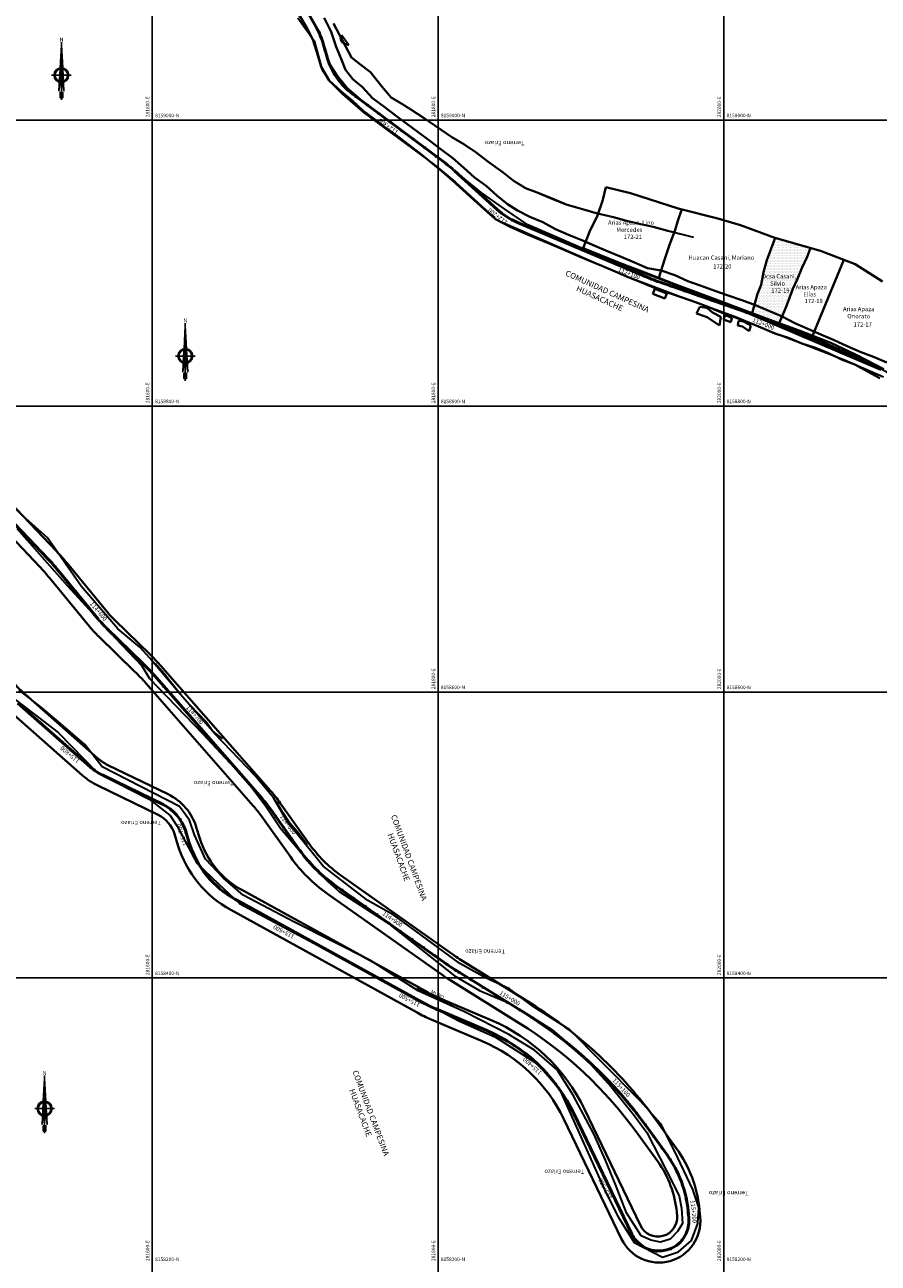
# Model space of a CAD drawing. Units: millimetres. Extents: x 229045 to 314040, y 8105558 to 8185122.
# Drawn here: x 281511 to 282108, y 8158200 to 8159067 of the extents above; entities that cross this region are included whole.
import ezdxf
from ezdxf.enums import TextEntityAlignment as Align

# ---------------------------------------------------------------- set-up
doc = ezdxf.new("R2010")
doc.units = ezdxf.units.MM
for name, color, linetype in [('ACHURADO DE TERRENO', 1, 'Continuous'), ('cgrid', 161, 'Continuous'), ('CODIGO', 181, 'Continuous'), ('coordenada', 161, 'Continuous'), ('ESTACA', 5, 'Continuous'), ('NOMBRE DEL COMUNERO', 44, 'Continuous'), ('NORTE', 7, 'Continuous'), ('PROGRESIVA', 5, 'Continuous'), ('TEXTO', 1, 'Continuous'), ('TOPONIMIA$GENERA', 7, 'Continuous')]:
    doc.layers.add(name, color=color, linetype=linetype)
for name, color, linetype, lineweight in [('canal', 4, 'Continuous', 30), ('CARRETERA EXISTENTE', 251, 'Continuous', 30), ('CASAS', 7, 'Continuous', 40), ('COMUNEROS', 3, 'Continuous', 40), ('DERECHO DE VIA', 30, 'Continuous', 40), ('EJE DE LA CARRETERA', 18, 'Continuous', 50), ('MUROS', 7, 'Continuous', 30)]:
    doc.layers.add(name, color=color, linetype=linetype, lineweight=lineweight)
doc.styles.add('5mm', font='simplex', dxfattribs={"height": 2.5})
doc.styles.add('ARIAL', font='ARIAL.TTF')
doc.styles.add('GAP_E-Arial', font='ARIAL.TTF')
doc.styles.add('MICKY', font='ARIAL.TTF')
doc.styles.get("Standard").update_dxf_attribs({"font": 'ARIAL.TTF'})

# ---------------------------------------------------------------- blocks, each defined once
blk = doc.blocks.new('NORTE')
h = blk.add_hatch(color=256)
h.paths.add_polyline_path([(1632.77, 664.72), (1632.05, 651.53, -0.04248), (1632.77, 651.59)])
h.paths.add_polyline_path([(1632.77, 664.72), (1632.77, 651.59, -0.04248), (1633.49, 651.53)])
h = blk.add_hatch(color=256)
h.paths.add_polyline_path([(1629.11, 647.31), (1628.49, 647.31, 0.334582), (1631.59, 643.2), (1631.63, 643.84, -0.323811)], flags=17)
h.paths.add_polyline_path([(1632.2, 643.7, -0.040114), (1631.63, 643.84), (1631.59, 643.2, 0.030384), (1632.1, 643.09)])
h.paths.add_polyline_path([(1632.2, 643.7), (1632.1, 643.09, 0.039471), (1632.77, 643.04), (1632.77, 643.66, -0.039471)])
h.paths.add_polyline_path([(1632.77, 643.04, 0.039471), (1633.44, 643.09), (1633.34, 643.7, -0.039471), (1632.77, 643.66)])
h.paths.add_polyline_path([(1637.05, 647.31, 1), (1628.49, 647.31, 0.334565), (1631.59, 643.2), (1631.63, 643.84, -0.323795), (1629.11, 647.31, -1), (1636.43, 647.31, -0.323827), (1633.91, 643.84), (1633.95, 643.2, 0.334598)])
h.paths.add_polyline_path([(1633.91, 643.84), (1633.95, 643.2, 0.334582), (1637.05, 647.31), (1636.43, 647.31, -0.323811)], flags=17)
for p, q in [((1632.77, 633.01, -86.32), (1632.77, 666.35, -86.32)), ((1627.07, 647.31, -86.32), (1638.47, 647.31, -86.32))]:
    blk.add_line(p, q)
at = {"elevation": -86.32}
for points in [[(1632.05, 651.53), (1632.77, 664.72), (1633.49, 651.53)], [(1632.01, 650.89), (1631.32, 638.17), (1632.77, 647.31), (1634.22, 638.17), (1633.53, 650.89)]]:
    blk.add_lwpolyline(points, dxfattribs=at)
for points in [[(1632.5, 637.37), (1632.01, 637.37), (1632.01, 634.28), (1632.5, 634.28)], [(1633.04, 637.37), (1633.53, 637.37), (1633.53, 634.28), (1633.04, 634.28)]]:
    blk.add_lwpolyline(points, close=True, dxfattribs=at)
for radius in [4.28, 3.66]:
    blk.add_circle((1632.77, 647.31, -86.32), radius)
at = {"style": 'ARIAL'}
blk.add_text('N', height=2.32, dxfattribs=at).set_placement((1632.82, 666.69, -86.32), align=Align.CENTER)

msp = doc.modelspace()

# ---------------------------------------------------------------- hatches: boundary and pattern name
at = {"layer": 'ACHURADO DE TERRENO'}
h = msp.add_hatch(dxfattribs=at)
h.set_pattern_fill('DOTS', color=256, scale=0.7)
h.paths.add_polyline_path([(282058.06, 8158904.542), (282060.571, 8158910.624), (282035.721, 8158917.657), (282033.44, 8158911.438), (282029.938, 8158902.104), (282027.603, 8158893.79), (282025.852, 8158884.894), (282023.371, 8158878.622), (282019.743, 8158865.027), (282033.903, 8158859.738), (282038.608, 8158858.018), (282043.573, 8158869.392), (282048.198, 8158882.044), (282051.447, 8158889.002), (282054.463, 8158896.424)])

# ---------------------------------------------------------------- linework, layer by layer
msp.add_circle((281658.749, 8158454.58, 2451.678), 0.5)
at = {"layer": 'canal'}
for p, q in [((281726.817, 8159067.529, 7256.215), (281739.367, 8159043.777, 7256.215)), ((281739.367, 8159043.777, 4790.094), (281726.817, 8159067.529, 4790.094)), ((281739.367, 8159043.777, 7256.215), (281746.022, 8159038.557, 7256.215)), ((281746.022, 8159038.557, 4790.094), (281739.367, 8159043.777, 4790.094)), ((281746.022, 8159038.557, 7256.215), (281752.651, 8159033.58, 7256.215)), ((281752.651, 8159033.58, 4790.094), (281746.022, 8159038.557, 4790.094)), ((281752.651, 8159033.58, 7256.215), (281760.604, 8159023.474, 7256.215)), ((281760.604, 8159023.474, 4790.094), (281752.651, 8159033.58, 4790.094)), ((281760.604, 8159023.474, 7256.215), (281767.163, 8159015.84, 7256.215)), ((281767.163, 8159015.84, 4790.094), (281760.604, 8159023.474, 4790.094)), ((281767.163, 8159015.84, 7256.215), (281774.708, 8159011.305, 7256.215)), ((281774.708, 8159011.305, 4790.094), (281767.163, 8159015.84, 4790.094)), ((281774.708, 8159011.305, 7256.215), (281780.879, 8159007.414, 7256.215)), ((281780.879, 8159007.414, 4790.094), (281774.708, 8159011.305, 4790.094)), ((281780.879, 8159007.414, 7256.215), (281790.371, 8159001.26, 7256.215)), ((281790.371, 8159001.26, 4790.094), (281780.879, 8159007.414, 4790.094)), ((281790.371, 8159001.26, 7256.215), (281809.662, 8158988.125, 7256.215)), ((281809.662, 8158988.125, 4790.094), (281790.371, 8159001.26, 4790.094)), ((281809.662, 8158988.125, 7256.215), (281818.088, 8158983.216, 7256.215)), ((281818.088, 8158983.216, 4790.094), (281809.662, 8158988.125, 4790.094)), ((281818.088, 8158983.216, 7256.215), (281826.735, 8158977.361, 7256.215)), ((281826.735, 8158977.361, 4790.094), (281818.088, 8158983.216, 4790.094)), ((281826.735, 8158977.361, 7256.215), (281834.962, 8158971.052, 7256.215)), ((281834.962, 8158971.052, 4790.094), (281826.735, 8158977.361, 4790.094)), ((281834.962, 8158971.052, 7256.215), (281845.52, 8158963.426, 7256.215)), ((281845.52, 8158963.426, 4790.094), (281834.962, 8158971.052, 4790.094)), ((281845.52, 8158963.426, 7256.215), (281852.658, 8158957.67, 7256.215)), ((281852.658, 8158957.67, 4790.094), (281845.52, 8158963.426, 4790.094)), ((281852.658, 8158957.67, 7256.215), (281861.216, 8158952.475, 7256.215)), ((281861.216, 8158952.475, 4790.094), (281852.658, 8158957.67, 4790.094)), ((281861.216, 8158952.475, 7256.215), (281869.336, 8158949.385, 7256.215)), ((281869.336, 8158949.385, 4790.094), (281861.216, 8158952.475, 4790.094)), ((281869.336, 8158949.385, 7256.215), (281880.423, 8158944.805, 7256.215)), ((281879.932, 8158945.171, 4790.094), (281869.336, 8158949.385, 4790.094)), ((281889.688, 8158941.056, 4790.094), (281879.932, 8158945.171, 4790.094)), ((281880.423, 8158944.805, 7256.215), (281889.688, 8158941.056, 7256.215)), ((281889.688, 8158941.056, 7256.215), (281902.813, 8158937.239, 7256.215)), ((281902.813, 8158937.239, 4790.094), (281889.688, 8158941.056, 4790.094)), ((281902.813, 8158937.239, 7256.215), (281910.648, 8158934.87, 7256.215)), ((281910.648, 8158934.87, 4790.094), (281902.813, 8158937.239, 4790.094)), ((281910.648, 8158934.87, 7256.215), (281922.769, 8158932.035, 7256.215)), ((281922.769, 8158932.035, 4790.094), (281910.648, 8158934.87, 4790.094)), ((281922.769, 8158932.035, 7256.215), (281930.218, 8158930.055, 7256.215)), ((281930.218, 8158930.055, 4790.094), (281922.769, 8158932.035, 4790.094)), ((281930.218, 8158930.055, 7256.215), (281940.689, 8158927.392, 7256.215)), ((281940.689, 8158927.392, 4790.094), (281930.218, 8158930.055, 4790.094)), ((281940.689, 8158927.392, 7256.215), (281950.599, 8158925.318, 7256.215)), ((281950.599, 8158925.318, 4790.094), (281940.689, 8158927.392, 4790.094)), ((281950.599, 8158925.318, 7256.215), (281960.731, 8158922.481, 7256.215)), ((281960.731, 8158922.481, 4790.094), (281950.599, 8158925.318, 4790.094)), ((281960.731, 8158922.481, 7256.215), (281978.854, 8158918.063, 7256.215)), ((281978.943, 8158918.011, 4790.094), (281960.731, 8158922.481, 4790.094))]:
    msp.add_line(p, q, dxfattribs=at)
at = {"layer": 'CARRETERA EXISTENTE'}
for points, elevation in [([(281701.823, 8159071.417), (281713.382, 8159055.476), (281719.019, 8159035.069), (281724.578, 8159026.728), (281732.978, 8159018.413), (281747.511, 8159005.648), (281797.511, 8158968.625), (281812.268, 8158956.495), (281841.267, 8158930.258), (281905.669, 8158902.119), (281934.15, 8158889.868), (281971.41, 8158875.864), (282009.1, 8158862.265), (282027.578, 8158854.302), (282084.383, 8158832.424), (282111.819, 8158820.519)], 5460.478), ([(282121.471, 8158819.469), (282103.354, 8158829.536), (282067.343, 8158845.549), (282029.664, 8158860.145), (281992.343, 8158874.3), (281955.272, 8158888.647), (281917.756, 8158903.064), (281881.308, 8158918.813), (281862.838, 8158926.672), (281846.809, 8158937.652), (281830.085, 8158949.338), (281799.596, 8158974.24), (281767.303, 8158998.478), (281751.188, 8159009.99), (281735.988, 8159023.059), (281729.883, 8159030.519), (281724.504, 8159038.989), (281718.286, 8159057.659), (281709.451, 8159075.809)], 5456.478), ([(281502.131, 8158596.239), (281534.26, 8158571.581), (281561.571, 8158543.461), (281597.897, 8158524.988), (281612.426, 8158513.627), (281617.525, 8158506.093), (281631.243, 8158480.189), (281646.287, 8158465.953), (281661.172, 8158452.11), (281713.186, 8158424.275), (281766.604, 8158395.479), (281814.922, 8158369.72), (281840.252, 8158358.493), (281862.87, 8158344.033), (281871.383, 8158338.605), (281878.825, 8158330.825), (281884.55, 8158323.159), (281900.812, 8158286.854), (281917.156, 8158250.492), (281926.042, 8158232.951), (281937.378, 8158214.874), (281957.104, 8158204.776), (281968.278, 8158208.467), (281977.306, 8158216.44), (281981.837, 8158228.307), (281982.47, 8158239.54), (281978.387, 8158252.081), (281965.508, 8158279.026), (281955.927, 8158297.947), (281941.91, 8158313.642), (281914.131, 8158341.578), (281892.196, 8158363.711), (281866.497, 8158380.053), (281850.105, 8158392.316), (281833.264, 8158400.041), (281815.283, 8158410.079), (281784.57, 8158432.819), (281769.175, 8158443.85), (281750.873, 8158454.278), (281719.551, 8158478.26), (281694.977, 8158508.788), (281684.746, 8158526.038), (281671.932, 8158541.33), (281643.964, 8158570.565), (281618.036, 8158600.029), (281598.37, 8158623.623), (281591.236, 8158631.401), (281575.86, 8158644.206), (281550.202, 8158674.093), (281526.647, 8158707.926), (281511.584, 8158721.312), (281497.096, 8158734.666)], 5460.478), ([(281505.169, 8158714.29), (281540.519, 8158674.573), (281573.994, 8158637.962), (281592.598, 8158618.396), (281598.161, 8158609.567), (281635.073, 8158571.005), (281666.821, 8158536.942), (281679.022, 8158520.953), (281689.771, 8158504.685), (281709.169, 8158481.816), (281722.835, 8158467.402), (281730.781, 8158460.445), (281764.364, 8158438.893), (281811.597, 8158401.528), (281829.12, 8158391.169), (281847.621, 8158383.28), (281858.913, 8158376.995), (281879.98, 8158363.736), (281901.9, 8158345.178), (281921.38, 8158323.56), (281936.7, 8158304.551), (281946.027, 8158291.829), (281964.559, 8158255.96), (281968.852, 8158247.454), (281970.386, 8158239.07), (281971.161, 8158228.29), (281967.496, 8158222.709), (281962.419, 8158217.407), (281955.783, 8158215.298), (281949.029, 8158216.634), (281942.27, 8158219.601), (281931.832, 8158235.697), (281924.181, 8158255.639), (281917.114, 8158272.67), (281908.951, 8158290.936), (281894.664, 8158317.951), (281883.294, 8158335.698), (281867.447, 8158349.596), (281849.552, 8158360.351), (281818.575, 8158376.411), (281786.207, 8158391.043), (281752.691, 8158412.204), (281699.057, 8158439.192), (281663.743, 8158457.986), (281649.708, 8158469.952), (281637.292, 8158483.166), (281629.476, 8158500.104), (281626.041, 8158510.477), (281619.119, 8158520.02), (281565.037, 8158547.599), (281552.874, 8158563.261), (281537.678, 8158576.267), (281522.424, 8158589.208), (281506.758, 8158601.27)], 5456.478)]:
    msp.add_lwpolyline(points, dxfattribs=dict(at, elevation=elevation))
at = {"layer": 'CASAS'}
for p, q in [((281950.387, 8158878.464, 4790.094), (281951.699, 8158882.033, 4790.094)), ((281958.644, 8158875.231, 4790.094), (281950.387, 8158878.464, 4790.094)), ((281951.699, 8158882.033, 4790.094), (281960.169, 8158878.648, 4790.094)), ((281960.169, 8158878.648, 4790.094), (281958.644, 8158875.231, 4790.094)), ((281980.96, 8158864.699, 4790.094), (281983.217, 8158869.433, 4790.094)), ((281983.217, 8158869.433, 4790.094), (281988.015, 8158868.601, 4790.094)), ((281980.96, 8158864.699, 4790.094), (281988.389, 8158862.185, 4790.094)), ((281988.015, 8158868.601, 4790.094), (281992.095, 8158865.407, 4790.094)), ((281988.36, 8158862.205, 4790.094), (281996.939, 8158856.415, 4790.094)), ((281992.095, 8158865.407, 4790.094), (281997.829, 8158862.306, 4790.094)), ((281997.829, 8158862.306, 4790.094), (281996.939, 8158856.415, 4790.094)), ((281999.875, 8158860.513, 4790.094), (282000.959, 8158863.626, 4790.094)), ((281999.875, 8158860.513, 4790.094), (282004.825, 8158858.755, 4790.094)), ((282000.959, 8158863.626, 4790.094), (282005.729, 8158861.808, 4790.094)), ((282005.729, 8158861.808, 4790.094), (282004.825, 8158858.755, 4790.094)), ((282009.92, 8158856.337, 4790.094), (282010.365, 8158859.649, 4790.094)), ((282013.007, 8158855.744, 4790.094), (282009.92, 8158856.337, 4790.094)), ((282010.365, 8158859.649, 4790.094), (282013.811, 8158859.25, 4790.094)), ((282017.687, 8158852.436, 4790.094), (282013.007, 8158855.744, 4790.094)), ((282013.811, 8158859.25, 4790.094), (282018.982, 8158856.255, 4790.094)), ((282018.982, 8158856.255, 4790.094), (282017.687, 8158852.436, 4790.094))]:
    msp.add_line(p, q, dxfattribs=at)
at = {"layer": 'cgrid'}
for p, q in [((281600, 8155428.169), (281600, 8162232.29)), ((281800, 8155428.169), (281800, 8162232.29)), ((282000, 8155428.169), (282000, 8162232.29)), ((266126.072, 8159000), (284117.359, 8159000)), ((266126.072, 8158800), (284117.359, 8158800)), ((266126.072, 8158600), (284117.359, 8158600)), ((266126.072, 8158400), (284117.359, 8158400))]:
    msp.add_line(p, q, dxfattribs=at)
at = {"layer": 'COMUNEROS'}
msp.add_line((282062.148, 8158849.136, 2353.596), (282083.958, 8158902.345, 379.57), dxfattribs=at)
for points, elevation in [([(282112.073, 8158825.82), (282092.538, 8158835.747), (282074.817, 8158844.115), (282052.665, 8158852.894), (282034.091, 8158859.685), (281996.285, 8158873.807), (281965.09, 8158885.537), (281944.757, 8158893.332), (281927.493, 8158899.98), (281901.572, 8158910.542), (281906.478, 8158923.032), (281911.486, 8158932.608), (281915.382, 8158944.177), (281917.471, 8158953.116)], 2451.678), ([(281917.471, 8158953.116), (281934.613, 8158948.889), (281968.1, 8158938.284), (281995.889, 8158931.178), (282011.613, 8158926.426), (282035.721, 8158917.657), (282067.665, 8158908.617), (282092.036, 8158899.235), (282111.085, 8158887.116)], 2451.678), ([(281954.433, 8158889.622), (281958.847, 8158902.907), (281962.06, 8158912.768), (281965.616, 8158922.515), (281968.14, 8158930.198), (281970.641, 8158937.634)], 2451.678), ([(282019.931, 8158864.974), (282023.559, 8158878.569), (282026.04, 8158884.841), (282027.791, 8158893.737), (282030.125, 8158902.051), (282033.628, 8158911.385), (282035.909, 8158917.604)], 2451.678), ([(282038.795, 8158857.964), (282043.761, 8158869.339), (282043.761, 8158869.339), (282048.386, 8158881.991), (282051.634, 8158888.949), (282054.651, 8158896.371), (282058.248, 8158904.489), (282060.469, 8158909.869)], 2385.329)]:
    msp.add_lwpolyline(points, dxfattribs=dict(at, elevation=elevation))
at = {"layer": 'DERECHO DE VIA', "elevation": 2451.678}
for points in [[(282109.14, 8158819.464), (282100.504, 8158824.255), (282091.638, 8158828.956), (282082.301, 8158832.554), (282073.277, 8158836.887), (282064.077, 8158840.806), (282054.505, 8158843.852), (282045.305, 8158847.771), (282035.713, 8158850.77), (282026.513, 8158854.689), (282017.411, 8158858.549), (282008.283, 8158861.843), (281998.838, 8158865.128), (281989.625, 8158869.08), (281980.276, 8158872.643), (281970.831, 8158875.928), (281961.386, 8158879.213), (281951.917, 8158882.508), (281942.359, 8158886.343), (281933.149, 8158890.238), (281923.939, 8158894.133), (281914.728, 8158898.028), (281905.518, 8158901.923), (281896.308, 8158905.818), (281887.097, 8158909.713), (281877.887, 8158913.608), (281868.677, 8158917.503), (281859.467, 8158921.397), (281849.981, 8158925.567), (281840.129, 8158930.736), (281832.363, 8158937.61), (281824.945, 8158944.316), (281817.526, 8158951.022), (281810.108, 8158957.728), (281802.849, 8158964.019), (281795.294, 8158970.327), (281787.578, 8158976.706), (281779.562, 8158982.685), (281771.546, 8158988.664), (281763.53, 8158994.643), (281755.515, 8159000.622), (281747.499, 8159006.601), (281740.081, 8159013.382), (281731.966, 8159020.166), (281723.741, 8159027.594), (281718.308, 8159037.338), (281715.124, 8159047.52), (281712.277, 8159056.341), (281708.094, 8159064.576), (281703.157, 8159073.273)], [(281720.269, 8159071.487), (281725.224, 8159061.669), (281728.617, 8159051.252), (281732.224, 8159042.936), (281735.187, 8159035.134), (281740.476, 8159028.626), (281747.256, 8159023.001), (281754.076, 8159015.419), (281762.092, 8159009.44), (281770.107, 8159003.461), (281778.123, 8158997.482), (281786.139, 8158991.503), (281794.154, 8158985.524), (281802.17, 8158979.545), (281810.298, 8158973.427), (281818.155, 8158966.63), (281825.573, 8158959.924), (281833.662, 8158953.96), (281841.081, 8158947.254), (281848.542, 8158941.294), (281855.673, 8158936.695), (281864.14, 8158932.45), (281873.351, 8158928.555), (281882.172, 8158923.739), (281891.382, 8158919.844), (281900.592, 8158915.949), (281909.802, 8158912.054), (281919.013, 8158908.159), (281928.223, 8158904.264), (281937.433, 8158900.37), (281946.644, 8158896.475), (281956.251, 8158894.764), (281965.657, 8158891.491), (281974.773, 8158887.262), (281984.218, 8158883.977), (281993.663, 8158880.692), (282003.108, 8158877.407), (282012.553, 8158874.122), (282022.278, 8158870.603), (282031.608, 8158866.649), (282040.808, 8158862.73), (282049.616, 8158857.891), (282058.816, 8158853.972), (282068.016, 8158850.052), (282077.216, 8158846.133), (282086.251, 8158841.827), (282095.451, 8158837.908), (282104.816, 8158834.375), (282114.167, 8158830.36)]]:
    msp.add_lwpolyline(points, dxfattribs=at)
for points in [[(281500.329, 8158732.745), (281532.931, 8158698.463, -0.01772), (281540.353, 8158690.082), (281568.415, 8158656.039, 0.0275835), (281573.794, 8158650.202), (281598.8, 8158625.902, -0.0199328), (281607.474, 8158616.773), (281682.769, 8158530.922, -0.0252745), (281689.54, 8158522.366), (281709.912, 8158493.764, 0.0844139), (281731.765, 8158471.996), (281812.733, 8158414.797, 0.0149734), (281817.326, 8158411.754), (281865.15, 8158382.094, -0.0980719), (281952.66, 8158300.462), (281966.765, 8158280.896, -0.1336706), (281983, 8158237.614), (281983.462, 8158232.665, -0.836315), (281928.458, 8158217.389), (281888.061, 8158301.296, 0.1820883), (281830.932, 8158355.799), (281795.225, 8158370.964, -0.0253875), (281785.367, 8158375.755), (281654.892, 8158447.572, -0.1944473), (281617.974, 8158492.897), (281615.551, 8158500.745, 0.2077204), (281604.142, 8158514.045), (281561.966, 8158534.529, -0.0677471), (281551.189, 8158541.705), (281500.686, 8158586.242, -0.0488082)], [(281492.406, 8158618.469, 0.0488082), (281511.269, 8158598.243), (281561.771, 8158553.706, 0.0677471), (281568.956, 8158548.922), (281611.132, 8158528.437, -0.2077204), (281630.839, 8158505.464), (281633.262, 8158497.616, 0.1944473), (281662.607, 8158461.589), (281793.082, 8158389.772, 0.0253875), (281801.48, 8158385.691), (281837.187, 8158370.525, -0.1820883), (281902.477, 8158308.237), (281941.699, 8158226.771, 0.8340719), (281967.3, 8158233.652), (281967.069, 8158236.127, 0.1336706), (281953.786, 8158271.539), (281939.681, 8158291.105, 0.0980719), (281856.717, 8158368.496), (281808.893, 8158398.157, -0.0149734), (281803.501, 8158401.729), (281722.533, 8158458.927, -0.0844139), (281696.88, 8158484.481), (281676.508, 8158513.083, 0.0252745), (281670.74, 8158520.372), (281595.445, 8158606.223, 0.0199328), (281587.649, 8158614.427), (281562.644, 8158638.728, -0.0275835), (281556.069, 8158645.862), (281528.007, 8158679.904, 0.01772), (281521.336, 8158687.437), (281488.735, 8158721.719, 0.0296926)]]:
    msp.add_lwpolyline(points, format="xyb", dxfattribs=at)
at = {"layer": 'EJE DE LA CARRETERA', "elevation": 2451.678}
for points in [[(282110.033, 8158825.631), (282021.409, 8158863.386, 0.0170028), (282015.067, 8158865.836), (281954.071, 8158887.051, -0.0163407), (281947.973, 8158889.398), (281855.552, 8158928.481, -0.0839228), (281841.498, 8158937.441), (281811.558, 8158964.505, 0.023532), (281804.29, 8158970.479), (281740.367, 8159018.159, -0.1665433), (281722.07, 8159044.91), (281720.17, 8159051.784, 0.061702), (281714.519, 8159065.411), (281685.644, 8159116.278, 0.1069107)], [(281494.532, 8158727.232), (281527.134, 8158692.95, -0.01772), (281534.18, 8158684.993), (281562.242, 8158650.951, 0.0275835), (281568.219, 8158644.465), (281593.225, 8158620.165, -0.0199328), (281601.459, 8158611.498), (281676.754, 8158525.647, -0.0252745), (281683.024, 8158517.724), (281703.396, 8158489.122, 0.0844139), (281727.149, 8158465.461), (281808.117, 8158408.263, 0.0149734), (281813.109, 8158404.956), (281860.934, 8158375.295, -0.0980719), (281946.171, 8158295.783), (281960.276, 8158276.218, -0.1336706), (281975.035, 8158236.871), (281975.497, 8158231.921, -0.836315), (281935.666, 8158220.86), (281895.269, 8158304.767, 0.1820883), (281834.059, 8158363.162), (281798.352, 8158378.328, -0.0253875), (281789.225, 8158382.764), (281658.749, 8158454.58, -0.1944473), (281625.618, 8158495.257), (281623.195, 8158503.105, 0.2077204), (281607.637, 8158521.241), (281565.461, 8158541.725, -0.0677471), (281556.48, 8158547.706), (281505.978, 8158592.242, -0.0488082)]]:
    msp.add_lwpolyline(points, format="xyb", dxfattribs=at)
at = {"layer": 'ESTACA'}
for p, q in [((281718.75, 8159059.005, 2451.678), (281716.901, 8159058.244, 2451.678)), ((281721.87, 8159049.386, 2451.678), (281719.943, 8159048.853, 2451.678)), ((281724.802, 8159039.95, 2451.678), (281722.946, 8159039.204, 2451.678)), ((281729.341, 8159031.283, 2451.678), (281727.671, 8159030.183, 2451.678)), ((281735.512, 8159023.691, 2451.678), (281734.094, 8159022.281, 2451.678)), ((281743.071, 8159017.39, 2451.678), (281741.875, 8159015.787, 2451.678)), ((281751.086, 8159011.411, 2451.678), (281749.89, 8159009.808, 2451.678)), ((281759.102, 8159005.432, 2451.678), (281757.906, 8159003.829, 2451.678)), ((281767.118, 8158999.453, 2451.678), (281765.922, 8158997.85, 2451.678)), ((281775.133, 8158993.474, 2451.678), (281773.938, 8158991.871, 2451.678)), ((281783.149, 8158987.495, 2451.678), (281781.953, 8158985.892, 2451.678)), ((281791.165, 8158981.516, 2451.678), (281789.969, 8158979.913, 2451.678)), ((281799.181, 8158975.537, 2451.678), (281797.985, 8158973.934, 2451.678)), ((281807.194, 8158969.507, 2451.678), (281805.953, 8158967.939, 2451.678)), ((281814.802, 8158962.921, 2451.678), (281813.461, 8158961.437, 2451.678)), ((281822.22, 8158956.215, 2451.678), (281820.879, 8158954.731, 2451.678)), ((281829.639, 8158949.509, 2451.678), (281828.298, 8158948.025, 2451.678)), ((281837.057, 8158942.803, 2451.678), (281835.716, 8158941.32, 2451.678)), ((281844.491, 8158936.211, 2451.678), (281843.245, 8158934.647, 2451.678)), ((281852.714, 8158930.908, 2451.678), (281851.803, 8158929.128, 2451.678)), ((281861.804, 8158926.924, 2451.678), (281861.025, 8158925.082, 2451.678)), ((281871.014, 8158923.029, 2451.678), (281870.235, 8158921.187, 2451.678)), ((281880.224, 8158919.134, 2451.678), (281879.445, 8158917.292, 2451.678)), ((281889.434, 8158915.239, 2451.678), (281888.655, 8158913.397, 2451.678)), ((281898.645, 8158911.344, 2451.678), (281897.866, 8158909.502, 2451.678)), ((281907.855, 8158907.449, 2451.678), (281907.076, 8158905.607, 2451.678)), ((281917.065, 8158903.554, 2451.678), (281916.286, 8158901.712, 2451.678)), ((281926.276, 8158899.659, 2451.678), (281925.497, 8158897.817, 2451.678)), ((281935.486, 8158895.764, 2451.678), (281934.707, 8158893.922, 2451.678)), ((281944.696, 8158891.869, 2451.678), (281943.917, 8158890.027, 2451.678)), ((281953.918, 8158888.165, 2451.678), (281953.251, 8158886.279, 2451.678)), ((281963.357, 8158884.88, 2451.678), (281962.7, 8158882.991, 2451.678)), ((281972.802, 8158881.595, 2451.678), (281972.145, 8158879.706, 2451.678)), ((281982.247, 8158878.31, 2451.678), (281981.59, 8158876.421, 2451.678)), ((281991.692, 8158875.025, 2451.678), (281991.035, 8158873.136, 2451.678)), ((282001.137, 8158871.74, 2451.678), (282000.48, 8158869.851, 2451.678)), ((282010.582, 8158868.455, 2451.678), (282009.925, 8158866.566, 2451.678)), ((282020.032, 8158865.039, 2451.678), (282019.283, 8158863.185, 2451.678)), ((282029.256, 8158861.129, 2451.678), (282028.473, 8158859.289, 2451.678)), ((282038.456, 8158857.21, 2451.678), (282037.672, 8158855.37, 2451.678)), ((282047.656, 8158853.291, 2451.678), (282046.872, 8158851.451, 2451.678)), ((282056.856, 8158849.372, 2451.678), (282056.072, 8158847.532, 2451.678)), ((282066.056, 8158845.452, 2451.678), (282065.272, 8158843.612, 2451.678)), ((282075.256, 8158841.533, 2451.678), (282074.472, 8158839.693, 2451.678)), ((282084.456, 8158837.614, 2451.678), (282083.672, 8158835.774, 2451.678)), ((282093.656, 8158833.694, 2451.678), (282092.872, 8158831.854, 2451.678)), ((282102.856, 8158829.775, 2451.678), (282102.072, 8158827.935, 2451.678)), ((281512.833, 8158706.537, 2451.678), (281514.282, 8158707.915, 2451.678)), ((281519.724, 8158699.29, 2451.678), (281521.173, 8158700.669, 2451.678)), ((281526.613, 8158692.045, 2451.678), (281528.065, 8158693.42, 2451.678)), ((281533.199, 8158684.611, 2451.678), (281534.739, 8158685.887, 2451.678)), ((281539.559, 8158676.897, 2451.678), (281541.102, 8158678.169, 2451.678)), ((281545.919, 8158669.18, 2451.678), (281547.463, 8158670.453, 2451.678)), ((281552.28, 8158661.464, 2451.678), (281553.823, 8158662.736, 2451.678)), ((281558.641, 8158653.748, 2451.678), (281560.184, 8158655.02, 2451.678)), ((281565.193, 8158646.105, 2451.678), (281566.644, 8158647.482, 2451.678)), ((281572.346, 8158639.06, 2451.678), (281573.74, 8158640.494, 2451.678)), ((281579.518, 8158632.091, 2451.678), (281580.911, 8158633.525, 2451.678)), ((281586.689, 8158625.121, 2451.678), (281588.083, 8158626.556, 2451.678)), ((281593.844, 8158618.153, 2451.678), (281595.255, 8158619.57, 2451.678)), ((281600.642, 8158610.913, 2451.678), (281602.145, 8158612.233, 2451.678)), ((281607.236, 8158603.395, 2451.678), (281608.739, 8158604.714, 2451.678)), ((281613.829, 8158595.877, 2451.678), (281615.333, 8158597.196, 2451.678)), ((281514.964, 8158585.651, 2451.678), (281513.641, 8158584.151, 2451.678)), ((281620.423, 8158588.359, 2451.678), (281621.927, 8158589.678, 2451.678)), ((281522.464, 8158579.037, 2451.678), (281521.142, 8158577.536, 2451.678)), ((281627.017, 8158580.841, 2451.678), (281628.52, 8158582.16, 2451.678)), ((281633.611, 8158573.323, 2451.678), (281635.114, 8158574.641, 2451.678)), ((281529.965, 8158572.422, 2451.678), (281528.642, 8158570.922, 2451.678)), ((281537.465, 8158565.808, 2451.678), (281536.142, 8158564.308, 2451.678)), ((281640.204, 8158565.805, 2451.678), (281641.708, 8158567.123, 2451.678)), ((281544.965, 8158559.194, 2451.678), (281543.642, 8158557.694, 2451.678)), ((281646.798, 8158558.286, 2451.678), (281648.302, 8158559.605, 2451.678)), ((281552.465, 8158552.58, 2451.678), (281551.142, 8158551.08, 2451.678)), ((281653.392, 8158550.768, 2451.678), (281654.895, 8158552.087, 2451.678)), ((281560.005, 8158546.161, 2451.678), (281558.829, 8158544.543, 2451.678)), ((281568.544, 8158541.34, 2451.678), (281567.671, 8158539.541, 2451.678)), ((281659.986, 8158543.25, 2451.678), (281661.489, 8158544.569, 2451.678)), ((281577.54, 8158536.971, 2451.678), (281576.666, 8158535.172, 2451.678)), ((281586.535, 8158532.602, 2451.678), (281585.661, 8158530.803, 2451.678)), ((281666.579, 8158535.732, 2451.678), (281668.083, 8158537.051, 2451.678)), ((281595.53, 8158528.233, 2451.678), (281594.656, 8158526.434, 2451.678)), ((281604.525, 8158523.864, 2451.678), (281603.651, 8158522.065, 2451.678)), ((281673.173, 8158528.214, 2451.678), (281674.677, 8158529.533, 2451.678)), ((281613.389, 8158518.86, 2451.678), (281612.172, 8158517.272, 2451.678)), ((281679.606, 8158520.635, 2451.678), (281681.182, 8158521.865, 2451.678)), ((281685.459, 8158512.582, 2451.678), (281687.088, 8158513.742, 2451.678)), ((281620.401, 8158511.335, 2451.678), (281618.732, 8158510.233, 2451.678)), ((281691.26, 8158504.437, 2451.678), (281692.889, 8158505.597, 2451.678)), ((281624.587, 8158501.988, 2451.678), (281622.676, 8158501.398, 2451.678)), ((281697.062, 8158496.292, 2451.678), (281698.691, 8158497.452, 2451.678)), ((281627.594, 8158492.5, 2451.678), (281625.713, 8158491.822, 2451.678)), ((281702.867, 8158488.143, 2451.678), (281704.491, 8158489.312, 2451.678)), ((281631.587, 8158483.497, 2451.678), (281629.822, 8158482.558, 2451.678)), ((281709.166, 8158480.254, 2451.678), (281710.665, 8158481.578, 2451.678)), ((281636.822, 8158475.155, 2451.678), (281635.208, 8158473.974, 2451.678)), ((281716.222, 8158473.032, 2451.678), (281717.58, 8158474.5, 2451.678)), ((281643.191, 8158467.642, 2451.678), (281641.761, 8158466.244, 2451.678)), ((281723.963, 8158466.551, 2451.678), (281725.168, 8158468.147, 2451.678)), ((281732.126, 8158460.721, 2451.678), (281733.28, 8158462.355, 2451.678)), ((281650.564, 8158461.113, 2451.678), (281649.349, 8158459.525, 2451.678)), ((281658.792, 8158455.701, 2451.678), (281657.815, 8158453.955, 2451.678)), ((281740.293, 8158454.951, 2451.678), (281741.447, 8158456.585, 2451.678)), ((281667.545, 8158450.88, 2451.678), (281666.581, 8158449.128, 2451.678)), ((281676.306, 8158446.058, 2451.678), (281675.342, 8158444.306, 2451.678)), ((281748.461, 8158449.182, 2451.678), (281749.615, 8158450.815, 2451.678)), ((281756.629, 8158443.412, 2451.678), (281757.783, 8158445.045, 2451.678)), ((281685.067, 8158441.236, 2451.678), (281684.102, 8158439.484, 2451.678)), ((281693.827, 8158436.414, 2451.678), (281692.863, 8158434.662, 2451.678)), ((281764.796, 8158437.642, 2451.678), (281765.95, 8158439.275, 2451.678)), ((281702.588, 8158431.592, 2451.678), (281701.623, 8158429.84, 2451.678)), ((281772.964, 8158431.872, 2451.678), (281774.118, 8158433.506, 2451.678)), ((281781.131, 8158426.102, 2451.678), (281782.285, 8158427.736, 2451.678)), ((281711.348, 8158426.77, 2451.678), (281710.384, 8158425.018, 2451.678)), ((281720.109, 8158421.948, 2451.678), (281719.145, 8158420.196, 2451.678)), ((281789.299, 8158420.332, 2451.678), (281790.453, 8158421.966, 2451.678)), ((281728.87, 8158417.126, 2451.678), (281727.905, 8158415.374, 2451.678)), ((281737.63, 8158412.304, 2451.678), (281736.666, 8158410.552, 2451.678)), ((281797.466, 8158414.563, 2451.678), (281798.62, 8158416.196, 2451.678)), ((281805.634, 8158408.793, 2451.678), (281806.788, 8158410.426, 2451.678)), ((281746.391, 8158407.482, 2451.678), (281745.426, 8158405.73, 2451.678)), ((281755.151, 8158402.66, 2451.678), (281754.187, 8158400.908, 2451.678)), ((281814.007, 8158403.222, 2451.678), (281815.062, 8158404.922, 2451.678)), ((281763.912, 8158397.838, 2451.678), (281762.948, 8158396.086, 2451.678)), ((281772.673, 8158393.016, 2451.678), (281771.708, 8158391.264, 2451.678)), ((281822.506, 8158397.951, 2451.678), (281823.56, 8158399.651, 2451.678)), ((281831.004, 8158392.681, 2451.678), (281832.058, 8158394.38, 2451.678)), ((281781.433, 8158388.194, 2451.678), (281780.469, 8158386.442, 2451.678)), ((281839.502, 8158387.41, 2451.678), (281840.556, 8158389.11, 2451.678)), ((281848, 8158382.139, 2451.678), (281849.055, 8158383.839, 2451.678)), ((281790.19, 8158383.376, 2451.678), (281789.235, 8158381.619, 2451.678)), ((281799.114, 8158379.091, 2451.678), (281798.332, 8158377.25, 2451.678)), ((281808.318, 8158375.181, 2451.678), (281807.536, 8158373.341, 2451.678)), ((281856.499, 8158376.869, 2451.678), (281857.553, 8158378.569, 2451.678)), ((281817.522, 8158371.272, 2451.678), (281816.741, 8158369.431, 2451.678)), ((281826.727, 8158367.363, 2451.678), (281825.945, 8158365.522, 2451.678)), ((281864.956, 8158371.567, 2451.678), (281866.04, 8158373.247, 2451.678)), ((281873.238, 8158366.023, 2451.678), (281874.378, 8158367.667, 2451.678)), ((281835.939, 8158363.438, 2451.678), (281835.132, 8158361.608, 2451.678)), ((281844.986, 8158358.993, 2451.678), (281844.03, 8158357.236, 2451.678)), ((281881.331, 8158360.207, 2451.678), (281882.525, 8158361.812, 2451.678)), ((281853.632, 8158353.81, 2451.678), (281852.533, 8158352.139, 2451.678)), ((281889.226, 8158354.125, 2451.678), (281890.473, 8158355.688, 2451.678)), ((281896.914, 8158347.782, 2451.678), (281898.212, 8158349.303, 2451.678)), ((281861.816, 8158347.925, 2451.678), (281860.582, 8158346.351, 2451.678)), ((281869.483, 8158341.379, 2451.678), (281868.122, 8158339.914, 2451.678)), ((281904.386, 8158341.187, 2451.678), (281905.734, 8158342.664, 2451.678)), ((281876.577, 8158334.218, 2451.678), (281875.099, 8158332.871, 2451.678)), ((281911.634, 8158334.347, 2451.678), (281913.03, 8158335.778, 2451.678)), ((281883.051, 8158326.492, 2451.678), (281881.466, 8158325.272, 2451.678)), ((281918.649, 8158327.268, 2451.678), (281920.093, 8158328.652, 2451.678)), ((281888.86, 8158318.253, 2451.678), (281887.179, 8158317.17, 2451.678)), ((281925.426, 8158319.96, 2451.678), (281926.915, 8158321.295, 2451.678)), ((281893.962, 8158309.559, 2451.678), (281892.197, 8158308.62, 2451.678)), ((281931.955, 8158312.43, 2451.678), (281933.487, 8158313.715, 2451.678)), ((281938.229, 8158304.687, 2451.678), (281939.804, 8158305.92, 2451.678)), ((281898.406, 8158300.557, 2451.678), (281896.604, 8158299.689, 2451.678)), ((281944.242, 8158296.739, 2451.678), (281945.857, 8158297.919, 2451.678)), ((281902.744, 8158291.547, 2451.678), (281900.942, 8158290.679, 2451.678)), ((281950.091, 8158288.636, 2451.678), (281951.713, 8158289.805, 2451.678)), ((281907.082, 8158282.537, 2451.678), (281905.28, 8158281.669, 2451.678)), ((281955.939, 8158280.524, 2451.678), (281957.561, 8158281.694, 2451.678)), ((281911.42, 8158273.526, 2451.678), (281909.618, 8158272.659, 2451.678)), ((281961.678, 8158272.397, 2451.678), (281963.356, 8158273.484, 2451.678)), ((281915.758, 8158264.516, 2451.678), (281913.956, 8158263.649, 2451.678)), ((281966.517, 8158263.796, 2451.678), (281968.318, 8158264.666, 2451.678)), ((281920.096, 8158255.506, 2451.678), (281918.294, 8158254.639, 2451.678)), ((281970.246, 8158254.659, 2451.678), (281972.141, 8158255.298, 2451.678)), ((281924.434, 8158246.496, 2451.678), (281922.632, 8158245.628, 2451.678)), ((281972.806, 8158245.129, 2451.678), (281974.766, 8158245.526, 2451.678)), ((281928.771, 8158237.486, 2451.678), (281926.969, 8158236.618, 2451.678)), ((281933.109, 8158228.476, 2451.678), (281931.307, 8158227.608, 2451.678)), ((281974.173, 8158235.336, 2451.678), (281976.165, 8158235.522, 2451.678)), ((281937.488, 8158219.596, 2451.678), (281935.778, 8158218.559, 2451.678)), ((281974.126, 8158225.696, 2451.678), (281976.079, 8158225.269, 2451.678)), ((281944.146, 8158212.912, 2451.678), (281943.102, 8158211.206, 2451.678)), ((281962.433, 8158211.572, 2451.678), (281963.217, 8158209.733, 2451.678)), ((281969.993, 8158217.215, 2451.678), (281971.534, 8158215.94, 2451.678)), ((281953.127, 8158210.023, 2451.678), (281952.981, 8158208.028, 2451.678))]:
    msp.add_line(p, q, dxfattribs=at)
at = {"layer": 'MUROS'}
for p, q in [((281732.559, 8159059.463, 7251.298), (281731.485, 8159056.599, 7251.298)), ((281737.549, 8159052.446, 7251.298), (281732.559, 8159059.463, 7251.298)), ((281731.485, 8159056.599, 7251.298), (281732.686, 8159054.569, 7251.298)), ((281732.686, 8159054.569, 7251.298), (281737.549, 8159052.446, 7251.298)), ((281608.238, 8158612.642, 4790.094), (281602.033, 8158619.985, 4790.094)), ((281614.586, 8158604.782, 4790.094), (281608.238, 8158612.642, 4790.094)), ((281620.243, 8158597.876, 4790.094), (281614.586, 8158604.782, 4790.094)), ((281626.515, 8158590.885, 4790.094), (281620.243, 8158597.876, 4790.094)), ((281632.333, 8158584.738, 4790.094), (281626.515, 8158590.885, 4790.094)), ((281637.548, 8158579.264, 4790.094), (281632.333, 8158584.738, 4790.094)), ((281642.231, 8158572.816, 4790.094), (281637.548, 8158579.264, 4790.094)), ((281649.147, 8158567.27, 4790.094), (281642.231, 8158572.816, 4790.094)), ((281691.338, 8158515.775, 4790.094), (281686.877, 8158523.516, 4790.094)), ((281696.293, 8158508.162, 4790.094), (281691.338, 8158515.775, 4790.094)), ((281702.073, 8158501.553, 4790.094), (281696.293, 8158508.162, 4790.094)), ((281708.329, 8158493.016, 4790.094), (281702.073, 8158501.553, 4790.094)), ((281785.168, 8158392.927, 7655.129), (281810.745, 8158380.115, 7655.129))]:
    msp.add_line(p, q, dxfattribs=at)

# ---------------------------------------------------------------- block references
at = {"layer": 'NORTE', "xscale": 1.210224364563171, "yscale": 1.210224364563171, "zscale": 1.210224364563171}
for p in [(279560.42, 8158248.047, 104.463), (279647.111, 8158051.592, 104.463), (279548.6, 8157525.277, 104.463)]:
    msp.add_blockref('NORTE', p, dxfattribs=at)

# ---------------------------------------------------------------- texts
at = {"layer": 'CODIGO', "char_height": 3, "width": 24.55097, "attachment_point": 1}
for s, insert in [('\\pt9,21;172-21', (281929.987, 8158919.888)), ('\\pt9,21;172-20', (281992.588, 8158899.175)), ('\\pt9,21;172-19', (282033.221, 8158882.365)), ('\\pt9,21;172-18', (282056.484, 8158874.977, -2353.596)), ('\\pt9,21;172-17', (282090.826, 8158858.584))]:
    msp.add_mtext(s, dxfattribs=dict(at, insert=insert))
at = {"layer": 'coordenada'}
for s, p in [('281600-E', (281598, 8159002)), ('281800-E', (281798, 8159002)), ('282000-E', (281998, 8159002)), ('281600-E', (281598, 8158802)), ('281800-E', (281798, 8158802)), ('282000-E', (281998, 8158802)), ('281800-E', (281798, 8158602)), ('282000-E', (281998, 8158602)), ('281600-E', (281598, 8158402)), ('282000-E', (281998, 8158402)), ('281600-E', (281598, 8158202)), ('281800-E', (281798, 8158202)), ('282000-E', (281998, 8158202))]:
    msp.add_text(s, height=2.5, rotation=90, dxfattribs=at).set_placement(p)
for s, p in [('8159000-N', (281602, 8159002)), ('8159000-N', (281802, 8159002)), ('8159000-N', (282002, 8159002)), ('8158800-N', (281602, 8158802)), ('8158800-N', (281802, 8158802)), ('8158800-N', (282002, 8158802)), ('8158600-N', (281802, 8158602)), ('8158600-N', (282002, 8158602)), ('8158400-N', (281602, 8158402)), ('8158400-N', (282002, 8158402)), ('8158200-N', (281602, 8158202)), ('8158200-N', (281802, 8158202)), ('8158200-N', (282002, 8158202))]:
    msp.add_text(s, height=2.5, dxfattribs=at).set_placement(p)
at = {"layer": 'MUROS', "color": 2, "style": '5mm'}
msp.add_text('MURO', height=2.5, rotation=331.864714, dxfattribs=at).set_placement((281794.673, 8158389.615, 5053.413))
at = {"layer": 'NOMBRE DEL COMUNERO', "char_height": 3, "attachment_point": 1}
for s, insert, width in [('{\\W1.89013; }Arias Apaza, Lino \\P{\\W8.2302; }Mercedes', (281917.2, 8158929.819, -2451.678), 37.09476), ('{\\W0.894531; }Huacan Casani, Mariano', (281974.462, 8158905.314, -2451.678), 47.71755), ('{\\W5.37343; }Ocsa Casani, \\P{\\W5.8879;  }Silvio', (282021.603, 8158892.276, -2451.678), 37.09476), ('{\\W6.30226; }Arias Apaza\\P{\\W6.0698;  }Elías', (282044.492, 8158884.651, -2451.678), 37.09476), ('{\\W6.30226; }Arias Apaza \\P{\\W9.57994; }Onorato', (282077.645, 8158869.356, -2451.678), 37.09476)]:
    msp.add_mtext(s, dxfattribs=dict(at, insert=insert, width=width))
at = {"layer": 'PROGRESIVA', "style": 'GAP_E-Arial'}
for s, rotation, p in [('112+300', 144.104454, (281772.484, 8158992.101, 2451.678)), ('112+200', 142.275643, (281848.988, 8158928.973, 2451.678)), ('112+100', 338.871009, (281925.782, 8158894.174, 2451.678)), ('112+000', 337.749326, (282019.782, 8158859.106, 2451.678)), ('114+600', 310.1221, (281556.09, 8158661.56, 2451.678)), ('114+700', 311.874504, (281623.37, 8158588.95, 2451.678)), ('115+800', 139.847041, (281549.398, 8158552.205, 2451.678)), ('114+800', 306.083257, (281689.175, 8158512.866, 2451.678)), ('115+700', 108.411329, (281624.634, 8158493.012, 2451.678)), ('114+900', 325.383741, (281760.745, 8158444.368, 2451.678)), ('115+600', 152.426113, (281699.821, 8158429.891, 2451.678)), ('115+500', 152.426113, (281787.814, 8158382.176, 2451.678)), ('115+000', 328.81514, (281842.653, 8158388.674, 2451.678)), ('115+400', 137.121005, (281872.863, 8158333.996, 2451.678)), ('115+100', 312.504688, (281921.793, 8158328.182, 2451.678)), ('115+300', 117.410767, (281921.946, 8158246.135, 2451.678)), ('115+200', 275.955842, (281976.612, 8158244.359, 2451.678))]:
    msp.add_text(s, height=3, rotation=rotation, dxfattribs=at).set_placement(p)
at = {"layer": 'TEXTO', "lineweight": 30, "char_height": 4, "attachment_point": 1, "style": 'MICKY'}
for insert, rotation in [((281886.688, 8158896.84), 335.628997), ((281769.355, 8158518.484), 290), ((281742.325, 8158339.701), 290.483575)]:
    msp.add_mtext_dynamic_manual_height_columns('{\\W3.298;\\T1.072; \\W1;COMUNIDAD CAMPESINA \\P\\W6.3004;  \\W1;HUASACACHE}', width=83.43478, gutter_width=12.5, heights=[0], dxfattribs=dict(at, insert=insert, rotation=rotation))
at = {"layer": 'TOPONIMIA$GENERA', "linetype": 'Continuous', "style": 'ARIAL'}
for p in [(281860.577, 8158985.428), (281656.952, 8158537.821), (281606.103, 8158509.878), (281846.892, 8158419.966), (281902.366, 8158265.947), (282017.339, 8158250.975)]:
    msp.add_text('Terreno Eriazo', height=3, rotation=180, dxfattribs=at).set_placement(p)

doc.saveas('drawing.dxf')
